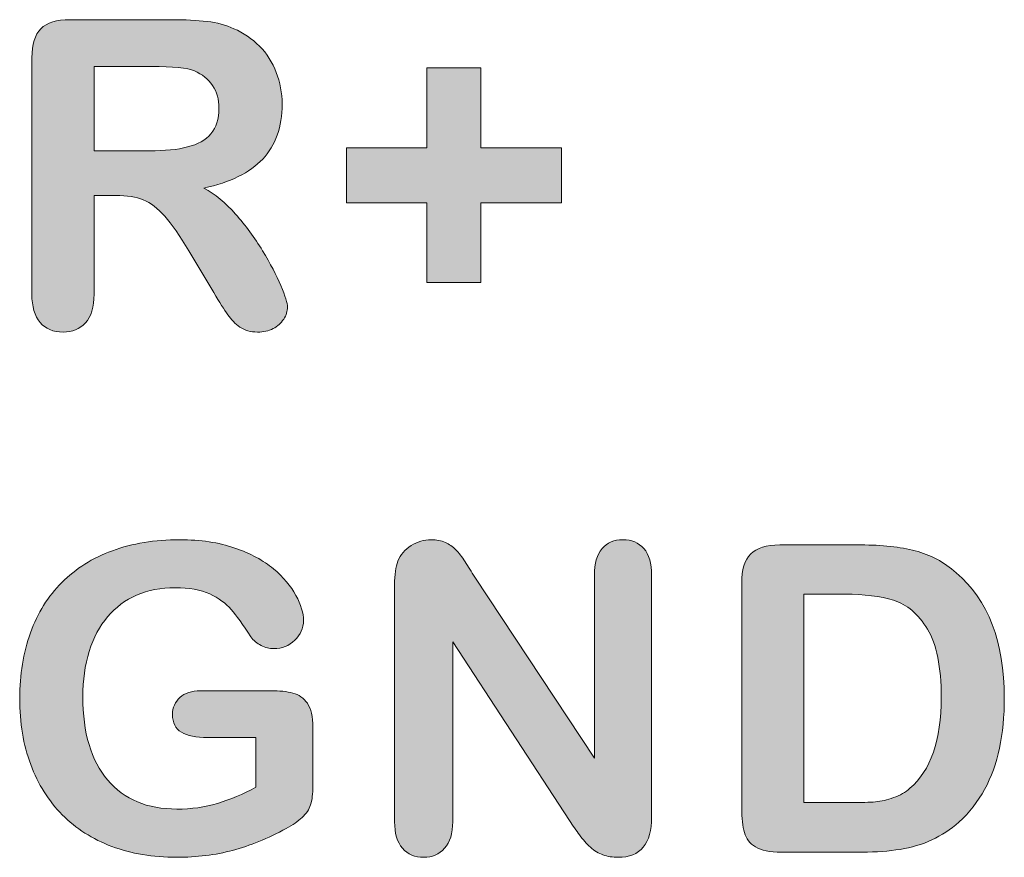
# Model space of a CAD drawing. Units: millimetres. Extents: x 0 to 483, y 0 to 304.
# Drawn here: x 338 to 345, y 102 to 108 of the extents above; entities that cross this region are included whole.
import ezdxf

# ---------------------------------------------------------------- set-up
doc = ezdxf.new("R2010")
doc.units = ezdxf.units.MM
doc.layers.add('Visible (ISO)', color=7, linetype='Continuous', lineweight=15)

msp = doc.modelspace()

# ---------------------------------------------------------------- hatches: boundary and pattern name
at = {"layer": 'Visible (ISO)', "true_color": 0xbababa}
h = msp.add_hatch(color=9, dxfattribs=at)
h.dxf.hatch_style = 1
edge = h.paths.add_edge_path()
edge.add_spline(control_points=[(338.9573, 106.9683), (338.9039, 106.99), (338.836, 107.0011), (338.7545, 107.0011)], knot_values=[30, 30, 30, 30, 31, 31, 31, 31], degree=3, periodic=0)
edge.add_spline(control_points=[(338.7545, 107.0011), (338.7545, 107.0011), (338.5929, 107.0011), (338.5929, 107.0011)], knot_values=[0, 0, 0, 0, 1, 1, 1, 1], degree=3, periodic=0)
edge.add_spline(control_points=[(338.5929, 107.0011), (338.5929, 107.0011), (338.5929, 106.2708), (338.5929, 106.2708)], knot_values=[1, 1, 1, 1, 2, 2, 2, 2], degree=3, periodic=0)
edge.add_spline(control_points=[(338.5929, 106.2708), (338.5929, 106.1751), (338.5718, 106.1041), (338.5294, 106.0586)], knot_values=[2, 2, 2, 2, 3, 3, 3, 3], degree=3, periodic=0)
edge.add_spline(control_points=[(338.5294, 106.0586), (338.487, 106.0131), (338.4315, 105.9904), (338.3632, 105.9904), (338.2901, 105.9904), (338.2329, 106.0142), (338.1926, 106.0618)], knot_values=[3, 3, 3, 3, 4, 4, 4, 5, 5, 5, 5], degree=3, periodic=0)
edge.add_spline(control_points=[(338.1926, 106.0618), (338.1524, 106.1094), (338.1323, 106.1788), (338.1323, 106.2708)], knot_values=[5, 5, 5, 5, 6, 6, 6, 6], degree=3, periodic=0)
edge.add_spline(control_points=[(338.1323, 106.2708), (338.1323, 106.2708), (338.1323, 108.0197), (338.1323, 108.0197)], knot_values=[6, 6, 6, 6, 7, 7, 7, 7], degree=3, periodic=0)
edge.add_spline(control_points=[(338.1323, 108.0197), (338.1323, 108.1187), (338.1545, 108.1906), (338.199, 108.2351)], knot_values=[7, 7, 7, 7, 8, 8, 8, 8], degree=3, periodic=0)
edge.add_spline(control_points=[(338.199, 108.2351), (338.2435, 108.2795), (338.3155, 108.3018), (338.4146, 108.3018)], knot_values=[8, 8, 8, 8, 9, 9, 9, 9], degree=3, periodic=0)
edge.add_spline(control_points=[(338.4146, 108.3018), (338.4146, 108.3018), (339.1639, 108.3018), (339.1639, 108.3018)], knot_values=[9, 9, 9, 9, 10, 10, 10, 10], degree=3, periodic=0)
edge.add_spline(control_points=[(339.1639, 108.3018), (339.2671, 108.3018), (339.3555, 108.2975), (339.4292, 108.2885)], knot_values=[10, 10, 10, 10, 11, 11, 11, 11], degree=3, periodic=0)
edge.add_spline(control_points=[(339.4292, 108.2885), (339.5028, 108.2801), (339.569, 108.2621), (339.6278, 108.2351)], knot_values=[11, 11, 11, 11, 12, 12, 12, 12], degree=3, periodic=0)
edge.add_spline(control_points=[(339.6278, 108.2351), (339.6993, 108.2049), (339.7623, 108.1621), (339.8173, 108.1065)], knot_values=[12, 12, 12, 12, 13, 13, 13, 13], degree=3, periodic=0)
edge.add_spline(control_points=[(339.8173, 108.1065), (339.8719, 108.0504), (339.9137, 107.9859), (339.9418, 107.9118)], knot_values=[13, 13, 13, 13, 14, 14, 14, 14], degree=3, periodic=0)
edge.add_spline(control_points=[(339.9418, 107.9118), (339.9704, 107.8382), (339.9847, 107.7599), (339.9847, 107.6768), (339.9847, 107.5075), (339.937, 107.372), (339.8412, 107.271)], knot_values=[14, 14, 14, 14, 15, 15, 15, 16, 16, 16, 16], degree=3, periodic=0)
edge.add_spline(control_points=[(339.8412, 107.271), (339.7453, 107.1694), (339.6003, 107.0979), (339.4059, 107.0556)], knot_values=[16, 16, 16, 16, 17, 17, 17, 17], degree=3, periodic=0)
edge.add_spline(control_points=[(339.4059, 107.0556), (339.4874, 107.0122), (339.5659, 106.9476), (339.6405, 106.863)], knot_values=[17, 17, 17, 17, 18, 18, 18, 18], degree=3, periodic=0)
edge.add_spline(control_points=[(339.6405, 106.863), (339.7147, 106.7783), (339.7813, 106.6883), (339.8396, 106.5926)], knot_values=[18, 18, 18, 18, 19, 19, 19, 19], degree=3, periodic=0)
edge.add_spline(control_points=[(339.8396, 106.5926), (339.8978, 106.4968), (339.9434, 106.4105), (339.9763, 106.3338)], knot_values=[19, 19, 19, 19, 20, 20, 20, 20], degree=3, periodic=0)
edge.add_spline(control_points=[(339.9763, 106.3338), (340.0085, 106.2565), (340.0249, 106.2036), (340.0249, 106.1751), (340.0249, 106.1449), (340.0153, 106.1153), (339.9964, 106.0856)], knot_values=[20, 20, 20, 20, 21, 21, 21, 22, 22, 22, 22], degree=3, periodic=0)
edge.add_spline(control_points=[(339.9964, 106.0856), (339.9772, 106.0565), (339.9513, 106.0332), (339.918, 106.0158)], knot_values=[22, 22, 22, 22, 23, 23, 23, 23], degree=3, periodic=0)
edge.add_spline(control_points=[(339.918, 106.0158), (339.8846, 105.9988), (339.8465, 105.9904), (339.803, 105.9904), (339.7516, 105.9904), (339.7078, 106.0025), (339.6728, 106.0269)], knot_values=[23, 23, 23, 23, 24, 24, 24, 25, 25, 25, 25], degree=3, periodic=0)
edge.add_spline(control_points=[(339.6728, 106.0269), (339.6378, 106.0512), (339.6077, 106.0819), (339.5823, 106.119)], knot_values=[25, 25, 25, 25, 26, 26, 26, 26], degree=3, periodic=0)
edge.add_spline(control_points=[(339.5823, 106.119), (339.5568, 106.156), (339.5224, 106.211), (339.479, 106.2835)], knot_values=[26, 26, 26, 26, 27, 27, 27, 27], degree=3, periodic=0)
edge.add_spline(control_points=[(339.479, 106.2835), (339.479, 106.2835), (339.2942, 106.5904), (339.2942, 106.5904)], knot_values=[27, 27, 27, 27, 28, 28, 28, 28], degree=3, periodic=0)
edge.add_spline(control_points=[(339.2942, 106.5904), (339.2279, 106.7032), (339.1687, 106.7889), (339.1166, 106.8476)], knot_values=[28, 28, 28, 28, 29, 29, 29, 29], degree=3, periodic=0)
edge.add_spline(control_points=[(339.1166, 106.8476), (339.0643, 106.9064), (339.0113, 106.9466), (338.9573, 106.9683)], knot_values=[29, 29, 29, 29, 30, 30, 30, 30], degree=3, periodic=0)
edge = h.paths.add_edge_path(flags=16)
edge.add_spline(control_points=[(339.336, 107.9224), (339.2825, 107.9451), (339.1766, 107.9562), (339.0182, 107.9562)], knot_values=[8, 8, 8, 8, 9, 9, 9, 9], degree=3, periodic=0)
edge.add_spline(control_points=[(339.0182, 107.9562), (339.0182, 107.9562), (338.5929, 107.9562), (338.5929, 107.9562)], knot_values=[0, 0, 0, 0, 1, 1, 1, 1], degree=3, periodic=0)
edge.add_spline(control_points=[(338.5929, 107.9562), (338.5929, 107.9562), (338.5929, 107.3313), (338.5929, 107.3313)], knot_values=[1, 1, 1, 1, 2, 2, 2, 2], degree=3, periodic=0)
edge.add_spline(control_points=[(338.5929, 107.3313), (338.5929, 107.3313), (339.0055, 107.3313), (339.0055, 107.3313)], knot_values=[2, 2, 2, 2, 3, 3, 3, 3], degree=3, periodic=0)
edge.add_spline(control_points=[(339.0055, 107.3313), (339.1162, 107.3313), (339.2094, 107.3408), (339.2851, 107.3599)], knot_values=[3, 3, 3, 3, 4, 4, 4, 4], degree=3, periodic=0)
edge.add_spline(control_points=[(339.2851, 107.3599), (339.3603, 107.3789), (339.418, 107.4117), (339.4577, 107.4578)], knot_values=[4, 4, 4, 4, 5, 5, 5, 5], degree=3, periodic=0)
edge.add_spline(control_points=[(339.4577, 107.4578), (339.4975, 107.5038), (339.5176, 107.5668), (339.5176, 107.6477), (339.5176, 107.7107), (339.5017, 107.7663), (339.4695, 107.8144)], knot_values=[5, 5, 5, 5, 6, 6, 6, 7, 7, 7, 7], degree=3, periodic=0)
edge.add_spline(control_points=[(339.4695, 107.8144), (339.4377, 107.8626), (339.3932, 107.8985), (339.336, 107.9224)], knot_values=[7, 7, 7, 7, 8, 8, 8, 8], degree=3, periodic=0)
h = msp.add_hatch(color=9, dxfattribs=at)
h.dxf.hatch_style = 1
h.paths.add_polyline_path([(341.456, 106.9471), (341.456, 106.356), (341.0556, 106.356), (341.0556, 106.9471), (340.4614, 106.9471), (340.4614, 107.353), (341.0556, 107.353), (341.0556, 107.9467), (341.456, 107.9467), (341.456, 107.353), (342.0533, 107.353), (342.0533, 106.9471)])
h = msp.add_hatch(color=9, dxfattribs=at)
h.dxf.hatch_style = 1
edge = h.paths.add_edge_path()
edge.add_spline(control_points=[(340.1716, 103.2431), (340.1991, 103.2039), (340.2129, 103.1452), (340.2129, 103.0663)], knot_values=[42, 42, 42, 42, 43, 43, 43, 43], degree=3, periodic=0)
edge.add_spline(control_points=[(340.2129, 103.0663), (340.2129, 103.0663), (340.2129, 102.6308), (340.2129, 102.6308)], knot_values=[0, 0, 0, 0, 1, 1, 1, 1], degree=3, periodic=0)
edge.add_spline(control_points=[(340.2129, 102.6308), (340.2129, 102.5731), (340.207, 102.5266), (340.196, 102.4922)], knot_values=[1, 1, 1, 1, 2, 2, 2, 2], degree=3, periodic=0)
edge.add_spline(control_points=[(340.196, 102.4922), (340.1843, 102.4578), (340.1637, 102.426), (340.133, 102.3985)], knot_values=[2, 2, 2, 2, 3, 3, 3, 3], degree=3, periodic=0)
edge.add_spline(control_points=[(340.133, 102.3985), (340.1023, 102.3705), (340.0636, 102.3435), (340.0159, 102.3176)], knot_values=[3, 3, 3, 3, 4, 4, 4, 4], degree=3, periodic=0)
edge.add_spline(control_points=[(340.0159, 102.3176), (339.8783, 102.2435), (339.7459, 102.189), (339.6188, 102.1551)], knot_values=[4, 4, 4, 4, 5, 5, 5, 5], degree=3, periodic=0)
edge.add_spline(control_points=[(339.6188, 102.1551), (339.4917, 102.1207), (339.3529, 102.1038), (339.2031, 102.1038), (339.0277, 102.1038), (338.8689, 102.1308), (338.7248, 102.1842)], knot_values=[5, 5, 5, 5, 6, 6, 6, 7, 7, 7, 7], degree=3, periodic=0)
edge.add_spline(control_points=[(338.7248, 102.1842), (338.5813, 102.2382), (338.4585, 102.316), (338.3574, 102.4186)], knot_values=[7, 7, 7, 7, 8, 8, 8, 8], degree=3, periodic=0)
edge.add_spline(control_points=[(338.3574, 102.4186), (338.2557, 102.5208), (338.1778, 102.6446), (338.1238, 102.7906)], knot_values=[8, 8, 8, 8, 9, 9, 9, 9], degree=3, periodic=0)
edge.add_spline(control_points=[(338.1238, 102.7906), (338.0692, 102.9362), (338.0422, 103.0991), (338.0422, 103.2791), (338.0422, 103.4553), (338.0687, 103.6172), (338.1212, 103.7638)], knot_values=[9, 9, 9, 9, 10, 10, 10, 11, 11, 11, 11], degree=3, periodic=0)
edge.add_spline(control_points=[(338.1212, 103.7638), (338.1741, 103.9109), (338.252, 104.0352), (338.354, 104.1374)], knot_values=[11, 11, 11, 11, 12, 12, 12, 12], degree=3, periodic=0)
edge.add_spline(control_points=[(338.354, 104.1374), (338.4564, 104.24), (338.5813, 104.3183), (338.728, 104.3723)], knot_values=[12, 12, 12, 12, 13, 13, 13, 13], degree=3, periodic=0)
edge.add_spline(control_points=[(338.728, 104.3723), (338.8747, 104.4268), (339.0416, 104.4538), (339.2274, 104.4538), (339.3809, 104.4538), (339.516, 104.4332), (339.6341, 104.3924)], knot_values=[13, 13, 13, 13, 14, 14, 14, 15, 15, 15, 15], degree=3, periodic=0)
edge.add_spline(control_points=[(339.6341, 104.3924), (339.7522, 104.3517), (339.8476, 104.3003), (339.9211, 104.2384)], knot_values=[15, 15, 15, 15, 16, 16, 16, 16], degree=3, periodic=0)
edge.add_spline(control_points=[(339.9211, 104.2384), (339.9948, 104.1765), (340.0498, 104.1109), (340.0874, 104.0416)], knot_values=[16, 16, 16, 16, 17, 17, 17, 17], degree=3, periodic=0)
edge.add_spline(control_points=[(340.0874, 104.0416), (340.1245, 103.9723), (340.1431, 103.9109), (340.1431, 103.8569), (340.1431, 103.7992), (340.1219, 103.75), (340.0788, 103.7093)], knot_values=[17, 17, 17, 17, 18, 18, 18, 19, 19, 19, 19], degree=3, periodic=0)
edge.add_spline(control_points=[(340.0788, 103.7093), (340.0355, 103.668), (339.9842, 103.6479), (339.9243, 103.6479), (339.891, 103.6479), (339.8592, 103.6558), (339.829, 103.6712)], knot_values=[19, 19, 19, 19, 20, 20, 20, 21, 21, 21, 21], degree=3, periodic=0)
edge.add_spline(control_points=[(339.829, 103.6712), (339.7983, 103.6865), (339.7729, 103.7082), (339.7522, 103.7363)], knot_values=[21, 21, 21, 21, 22, 22, 22, 22], degree=3, periodic=0)
edge.add_spline(control_points=[(339.7522, 103.7363), (339.695, 103.8252), (339.6474, 103.8918), (339.6077, 103.9373)], knot_values=[22, 22, 22, 22, 23, 23, 23, 23], degree=3, periodic=0)
edge.add_spline(control_points=[(339.6077, 103.9373), (339.5685, 103.9828), (339.5155, 104.0215), (339.4488, 104.0522)], knot_values=[23, 23, 23, 23, 24, 24, 24, 24], degree=3, periodic=0)
edge.add_spline(control_points=[(339.4488, 104.0522), (339.382, 104.0834), (339.2968, 104.0987), (339.1936, 104.0987), (339.0871, 104.0987), (338.9917, 104.0802), (338.9081, 104.0437)], knot_values=[24, 24, 24, 24, 25, 25, 25, 26, 26, 26, 26], degree=3, periodic=0)
edge.add_spline(control_points=[(338.9081, 104.0437), (338.8244, 104.0072), (338.7524, 103.9537), (338.6931, 103.8839)], knot_values=[26, 26, 26, 26, 27, 27, 27, 27], degree=3, periodic=0)
edge.add_spline(control_points=[(338.6931, 103.8839), (338.6338, 103.8146), (338.5882, 103.7288), (338.5565, 103.6278)], knot_values=[27, 27, 27, 27, 28, 28, 28, 28], degree=3, periodic=0)
edge.add_spline(control_points=[(338.5565, 103.6278), (338.5252, 103.5262), (338.5094, 103.414), (338.5094, 103.2912), (338.5094, 103.0245), (338.5708, 102.8197), (338.6931, 102.6758)], knot_values=[28, 28, 28, 28, 29, 29, 29, 30, 30, 30, 30], degree=3, periodic=0)
edge.add_spline(control_points=[(338.6931, 102.6758), (338.816, 102.5324), (338.9865, 102.4604), (339.2057, 102.4604), (339.3127, 102.4604), (339.4127, 102.4742), (339.506, 102.5022)], knot_values=[30, 30, 30, 30, 31, 31, 31, 32, 32, 32, 32], degree=3, periodic=0)
edge.add_spline(control_points=[(339.506, 102.5022), (339.5997, 102.5303), (339.6944, 102.57), (339.7909, 102.6218)], knot_values=[32, 32, 32, 32, 33, 33, 33, 33], degree=3, periodic=0)
edge.add_spline(control_points=[(339.7909, 102.6218), (339.7909, 102.6218), (339.7909, 102.9907), (339.7909, 102.9907)], knot_values=[33, 33, 33, 33, 34, 34, 34, 34], degree=3, periodic=0)
edge.add_spline(control_points=[(339.7909, 102.9907), (339.7909, 102.9907), (339.434, 102.9907), (339.434, 102.9907)], knot_values=[34, 34, 34, 34, 35, 35, 35, 35], degree=3, periodic=0)
edge.add_spline(control_points=[(339.434, 102.9907), (339.3482, 102.9907), (339.283, 103.0034), (339.2391, 103.0293)], knot_values=[35, 35, 35, 35, 36, 36, 36, 36], degree=3, periodic=0)
edge.add_spline(control_points=[(339.2391, 103.0293), (339.1951, 103.0552), (339.1734, 103.0991), (339.1734, 103.161), (339.1734, 103.2118), (339.192, 103.2537), (339.2285, 103.2865)], knot_values=[36, 36, 36, 36, 37, 37, 37, 38, 38, 38, 38], degree=3, periodic=0)
edge.add_spline(control_points=[(339.2285, 103.2865), (339.265, 103.3198), (339.3154, 103.3362), (339.3783, 103.3362)], knot_values=[38, 38, 38, 38, 39, 39, 39, 39], degree=3, periodic=0)
edge.add_spline(control_points=[(339.3783, 103.3362), (339.3783, 103.3362), (339.901, 103.3362), (339.901, 103.3362)], knot_values=[39, 39, 39, 39, 40, 40, 40, 40], degree=3, periodic=0)
edge.add_spline(control_points=[(339.901, 103.3362), (339.9651, 103.3362), (340.0197, 103.3304), (340.0641, 103.3193)], knot_values=[40, 40, 40, 40, 41, 41, 41, 41], degree=3, periodic=0)
edge.add_spline(control_points=[(340.0641, 103.3193), (340.1087, 103.3076), (340.1446, 103.2822), (340.1716, 103.2431)], knot_values=[41, 41, 41, 41, 42, 42, 42, 42], degree=3, periodic=0)
h = msp.add_hatch(color=9, dxfattribs=at)
h.dxf.hatch_style = 1
edge = h.paths.add_edge_path()
edge.add_spline(control_points=[(341.3389, 104.2908), (341.3621, 104.2548), (341.3865, 104.2173), (341.4114, 104.1776)], knot_values=[25, 25, 25, 25, 26, 26, 26, 26], degree=3, periodic=0)
edge.add_spline(control_points=[(341.4114, 104.1776), (341.4114, 104.1776), (342.2968, 102.8383), (342.2968, 102.8383)], knot_values=[0, 0, 0, 0, 1, 1, 1, 1], degree=3, periodic=0)
edge.add_spline(control_points=[(342.2968, 102.8383), (342.2968, 102.8383), (342.2968, 104.1903), (342.2968, 104.1903)], knot_values=[1, 1, 1, 1, 2, 2, 2, 2], degree=3, periodic=0)
edge.add_spline(control_points=[(342.2968, 104.1903), (342.2968, 104.2781), (342.3158, 104.3437), (342.3533, 104.3877)], knot_values=[2, 2, 2, 2, 3, 3, 3, 3], degree=3, periodic=0)
edge.add_spline(control_points=[(342.3533, 104.3877), (342.3911, 104.4316), (342.4419, 104.4538), (342.5065, 104.4538), (342.5727, 104.4538), (342.6246, 104.4321), (342.6633, 104.3882)], knot_values=[3, 3, 3, 3, 4, 4, 4, 5, 5, 5, 5], degree=3, periodic=0)
edge.add_spline(control_points=[(342.6633, 104.3882), (342.7014, 104.3443), (342.7204, 104.2781), (342.7204, 104.1903)], knot_values=[5, 5, 5, 5, 6, 6, 6, 6], degree=3, periodic=0)
edge.add_spline(control_points=[(342.7204, 104.1903), (342.7204, 104.1903), (342.7204, 102.4028), (342.7204, 102.4028)], knot_values=[6, 6, 6, 6, 7, 7, 7, 7], degree=3, periodic=0)
edge.add_spline(control_points=[(342.7204, 102.4028), (342.7204, 102.2033), (342.6378, 102.1038), (342.4721, 102.1038), (342.4307, 102.1038), (342.3938, 102.1096), (342.3603, 102.1218)], knot_values=[7, 7, 7, 7, 8, 8, 8, 9, 9, 9, 9], degree=3, periodic=0)
edge.add_spline(control_points=[(342.3603, 102.1218), (342.3275, 102.1334), (342.2963, 102.1525), (342.2672, 102.1784)], knot_values=[9, 9, 9, 9, 10, 10, 10, 10], degree=3, periodic=0)
edge.add_spline(control_points=[(342.2672, 102.1784), (342.2384, 102.2038), (342.2115, 102.2345), (342.1867, 102.2689)], knot_values=[10, 10, 10, 10, 11, 11, 11, 11], degree=3, periodic=0)
edge.add_spline(control_points=[(342.1867, 102.2689), (342.1618, 102.3033), (342.1368, 102.3387), (342.112, 102.3752)], knot_values=[11, 11, 11, 11, 12, 12, 12, 12], degree=3, periodic=0)
edge.add_spline(control_points=[(342.112, 102.3752), (342.112, 102.3752), (341.2483, 103.6987), (341.2483, 103.6987)], knot_values=[12, 12, 12, 12, 13, 13, 13, 13], degree=3, periodic=0)
edge.add_spline(control_points=[(341.2483, 103.6987), (341.2483, 103.6987), (341.2483, 102.3673), (341.2483, 102.3673)], knot_values=[13, 13, 13, 13, 14, 14, 14, 14], degree=3, periodic=0)
edge.add_spline(control_points=[(341.2483, 102.3673), (341.2483, 102.2805), (341.2282, 102.2149), (341.1879, 102.1704)], knot_values=[14, 14, 14, 14, 15, 15, 15, 15], degree=3, periodic=0)
edge.add_spline(control_points=[(341.1879, 102.1704), (341.1476, 102.126), (341.0958, 102.1038), (341.0327, 102.1038), (340.9676, 102.1038), (340.9152, 102.126), (340.876, 102.171)], knot_values=[15, 15, 15, 15, 16, 16, 16, 17, 17, 17, 17], degree=3, periodic=0)
edge.add_spline(control_points=[(340.876, 102.171), (340.8368, 102.216), (340.8172, 102.2816), (340.8172, 102.3673)], knot_values=[17, 17, 17, 17, 18, 18, 18, 18], degree=3, periodic=0)
edge.add_spline(control_points=[(340.8172, 102.3673), (340.8172, 102.3673), (340.8172, 104.1204), (340.8172, 104.1204)], knot_values=[18, 18, 18, 18, 19, 19, 19, 19], degree=3, periodic=0)
edge.add_spline(control_points=[(340.8172, 104.1204), (340.8172, 104.195), (340.8257, 104.2532), (340.842, 104.2956)], knot_values=[19, 19, 19, 19, 20, 20, 20, 20], degree=3, periodic=0)
edge.add_spline(control_points=[(340.842, 104.2956), (340.8617, 104.3421), (340.894, 104.3802), (340.9396, 104.4099)], knot_values=[20, 20, 20, 20, 21, 21, 21, 21], degree=3, periodic=0)
edge.add_spline(control_points=[(340.9396, 104.4099), (340.9851, 104.439), (341.0343, 104.4538), (341.0873, 104.4538), (341.1286, 104.4538), (341.1635, 104.4469), (341.1932, 104.4337), (341.2229, 104.4205), (341.2488, 104.4019), (341.271, 104.3792)], knot_values=[21, 21, 21, 21, 22, 22, 22, 23, 23, 23, 24, 24, 24, 24], degree=3, periodic=0)
edge.add_spline(control_points=[(341.271, 104.3792), (341.2933, 104.3564), (341.3156, 104.3273), (341.3389, 104.2908)], knot_values=[24, 24, 24, 24, 25, 25, 25, 25], degree=3, periodic=0)
h = msp.add_hatch(color=9, dxfattribs=at)
h.dxf.hatch_style = 1
edge = h.paths.add_edge_path()
edge.add_spline(control_points=[(343.454, 104.3485), (343.4985, 104.3929), (343.5704, 104.4152), (343.6695, 104.4152)], knot_values=[16, 16, 16, 16, 17, 17, 17, 17], degree=3, periodic=0)
edge.add_spline(control_points=[(343.6695, 104.4152), (343.6695, 104.4152), (344.2701, 104.4152), (344.2701, 104.4152)], knot_values=[0, 0, 0, 0, 1, 1, 1, 1], degree=3, periodic=0)
edge.add_spline(control_points=[(344.2701, 104.4152), (344.4263, 104.4152), (344.5603, 104.4009), (344.672, 104.3718)], knot_values=[1, 1, 1, 1, 2, 2, 2, 2], degree=3, periodic=0)
edge.add_spline(control_points=[(344.672, 104.3718), (344.7837, 104.3427), (344.8848, 104.2887), (344.976, 104.2093)], knot_values=[2, 2, 2, 2, 3, 3, 3, 3], degree=3, periodic=0)
edge.add_spline(control_points=[(344.976, 104.2093), (345.2126, 104.0067), (345.3313, 103.6987), (345.3313, 103.2849), (345.3313, 103.1483), (345.3196, 103.024), (345.2958, 102.9113)], knot_values=[3, 3, 3, 3, 4, 4, 4, 5, 5, 5, 5], degree=3, periodic=0)
edge.add_spline(control_points=[(345.2958, 102.9113), (345.272, 102.7986), (345.2349, 102.697), (345.1856, 102.6065)], knot_values=[5, 5, 5, 5, 6, 6, 6, 6], degree=3, periodic=0)
edge.add_spline(control_points=[(345.1856, 102.6065), (345.1358, 102.516), (345.0723, 102.435), (344.9945, 102.3641)], knot_values=[6, 6, 6, 6, 7, 7, 7, 7], degree=3, periodic=0)
edge.add_spline(control_points=[(344.9945, 102.3641), (344.9336, 102.3091), (344.8667, 102.2652), (344.7944, 102.2324)], knot_values=[7, 7, 7, 7, 8, 8, 8, 8], degree=3, periodic=0)
edge.add_spline(control_points=[(344.7944, 102.2324), (344.7223, 102.199), (344.6444, 102.1757), (344.5608, 102.1625)], knot_values=[8, 8, 8, 8, 9, 9, 9, 9], degree=3, periodic=0)
edge.add_spline(control_points=[(344.5608, 102.1625), (344.4776, 102.1493), (344.3839, 102.1424), (344.2796, 102.1424)], knot_values=[9, 9, 9, 9, 10, 10, 10, 10], degree=3, periodic=0)
edge.add_spline(control_points=[(344.2796, 102.1424), (344.2796, 102.1424), (343.679, 102.1424), (343.679, 102.1424)], knot_values=[10, 10, 10, 10, 11, 11, 11, 11], degree=3, periodic=0)
edge.add_spline(control_points=[(343.679, 102.1424), (343.5954, 102.1424), (343.5318, 102.1551), (343.4895, 102.1805)], knot_values=[11, 11, 11, 11, 12, 12, 12, 12], degree=3, periodic=0)
edge.add_spline(control_points=[(343.4895, 102.1805), (343.4472, 102.2059), (343.4195, 102.2414), (343.4068, 102.2874)], knot_values=[12, 12, 12, 12, 13, 13, 13, 13], degree=3, periodic=0)
edge.add_spline(control_points=[(343.4068, 102.2874), (343.3935, 102.3334), (343.3873, 102.3932), (343.3873, 102.4663)], knot_values=[13, 13, 13, 13, 14, 14, 14, 14], degree=3, periodic=0)
edge.add_spline(control_points=[(343.3873, 102.4663), (343.3873, 102.4663), (343.3873, 104.1331), (343.3873, 104.1331)], knot_values=[14, 14, 14, 14, 15, 15, 15, 15], degree=3, periodic=0)
edge.add_spline(control_points=[(343.3873, 104.1331), (343.3873, 104.2321), (343.4095, 104.304), (343.454, 104.3485)], knot_values=[15, 15, 15, 15, 16, 16, 16, 16], degree=3, periodic=0)
edge = h.paths.add_edge_path(flags=16)
edge.add_spline(control_points=[(344.152, 104.0511), (344.152, 104.0511), (343.848, 104.0511), (343.848, 104.0511)], knot_values=[9, 9, 9, 9, 10, 10, 10, 10], degree=3, periodic=0)
edge.add_spline(control_points=[(343.848, 104.0511), (343.848, 104.0511), (343.848, 102.5081), (343.848, 102.5081)], knot_values=[0, 0, 0, 0, 1, 1, 1, 1], degree=3, periodic=0)
edge.add_spline(control_points=[(343.848, 102.5081), (343.848, 102.5081), (344.197, 102.5081), (344.197, 102.5081)], knot_values=[1, 1, 1, 1, 2, 2, 2, 2], degree=3, periodic=0)
edge.add_spline(control_points=[(344.197, 102.5081), (344.2738, 102.5081), (344.3336, 102.5102), (344.377, 102.5144)], knot_values=[2, 2, 2, 2, 3, 3, 3, 3], degree=3, periodic=0)
edge.add_spline(control_points=[(344.377, 102.5144), (344.4205, 102.5186), (344.4654, 102.5287), (344.512, 102.5451)], knot_values=[3, 3, 3, 3, 4, 4, 4, 4], degree=3, periodic=0)
edge.add_spline(control_points=[(344.512, 102.5451), (344.5587, 102.562), (344.5989, 102.5853), (344.6328, 102.6149)], knot_values=[4, 4, 4, 4, 5, 5, 5, 5], degree=3, periodic=0)
edge.add_spline(control_points=[(344.6328, 102.6149), (344.7869, 102.7451), (344.8642, 102.9695), (344.8642, 103.288), (344.8642, 103.5124), (344.8303, 103.6807), (344.7625, 103.7923)], knot_values=[5, 5, 5, 5, 6, 6, 6, 7, 7, 7, 7], degree=3, periodic=0)
edge.add_spline(control_points=[(344.7625, 103.7923), (344.6948, 103.904), (344.6111, 103.9749), (344.512, 104.0056)], knot_values=[7, 7, 7, 7, 8, 8, 8, 8], degree=3, periodic=0)
edge.add_spline(control_points=[(344.512, 104.0056), (344.4125, 104.0358), (344.2928, 104.0511), (344.152, 104.0511)], knot_values=[8, 8, 8, 8, 9, 9, 9, 9], degree=3, periodic=0)

# ---------------------------------------------------------------- linework, layer by layer
at = {"layer": 'Visible (ISO)'}
for p, q in [((341.0556, 107.353), (341.0556, 107.9467)), ((341.0556, 107.9467), (341.456, 107.9467)), ((341.456, 107.9467), (341.456, 107.353)), ((340.4614, 106.9471), (340.4614, 107.353)), ((340.4614, 107.353), (341.0556, 107.353)), ((341.456, 107.353), (342.0533, 107.353)), ((342.0533, 107.353), (342.0533, 106.9471)), ((341.0556, 106.9471), (340.4614, 106.9471)), ((341.0556, 106.356), (341.0556, 106.9471)), ((342.0533, 106.9471), (341.456, 106.9471)), ((341.456, 106.9471), (341.456, 106.356)), ((341.456, 106.356), (341.0556, 106.356))]:
    msp.add_line(p, q, dxfattribs=at)
for points in [[(338.199, 108.2351), (338.2435, 108.2795), (338.3155, 108.3018), (338.4146, 108.3018)], [(338.4146, 108.3018), (338.4146, 108.3018), (339.1639, 108.3018), (339.1639, 108.3018)], [(339.1639, 108.3018), (339.2671, 108.3018), (339.3555, 108.2975), (339.4292, 108.2885)], [(339.4292, 108.2885), (339.5028, 108.2801), (339.569, 108.2621), (339.6278, 108.2351)], [(338.1323, 108.0197), (338.1323, 108.1187), (338.1545, 108.1906), (338.199, 108.2351)], [(339.6278, 108.2351), (339.6993, 108.2049), (339.7623, 108.1621), (339.8173, 108.1065)], [(339.8173, 108.1065), (339.8719, 108.0504), (339.9137, 107.9859), (339.9418, 107.9118)], [(338.1323, 106.2708), (338.1323, 106.2708), (338.1323, 108.0197), (338.1323, 108.0197)], [(339.0182, 107.9562), (339.0182, 107.9562), (338.5929, 107.9562), (338.5929, 107.9562)], [(338.5929, 107.9562), (338.5929, 107.9562), (338.5929, 107.3313), (338.5929, 107.3313)], [(339.336, 107.9224), (339.2825, 107.9451), (339.1766, 107.9562), (339.0182, 107.9562)], [(339.4695, 107.8144), (339.4377, 107.8626), (339.3932, 107.8985), (339.336, 107.9224)], [(339.2851, 107.3599), (339.3603, 107.3789), (339.418, 107.4117), (339.4577, 107.4578)], [(338.5929, 107.3313), (338.5929, 107.3313), (339.0055, 107.3313), (339.0055, 107.3313)], [(339.0055, 107.3313), (339.1162, 107.3313), (339.2094, 107.3408), (339.2851, 107.3599)], [(339.8412, 107.271), (339.7453, 107.1694), (339.6003, 107.0979), (339.4059, 107.0556)], [(339.4059, 107.0556), (339.4874, 107.0122), (339.5659, 106.9476), (339.6405, 106.863)], [(338.7545, 107.0011), (338.7545, 107.0011), (338.5929, 107.0011), (338.5929, 107.0011)], [(338.5929, 107.0011), (338.5929, 107.0011), (338.5929, 106.2708), (338.5929, 106.2708)], [(338.9573, 106.9683), (338.9039, 106.99), (338.836, 107.0011), (338.7545, 107.0011)], [(339.1166, 106.8476), (339.0643, 106.9064), (339.0113, 106.9466), (338.9573, 106.9683)], [(339.6405, 106.863), (339.7147, 106.7783), (339.7813, 106.6883), (339.8396, 106.5926)], [(339.2942, 106.5904), (339.2279, 106.7032), (339.1687, 106.7889), (339.1166, 106.8476)], [(339.479, 106.2835), (339.479, 106.2835), (339.2942, 106.5904), (339.2942, 106.5904)], [(339.8396, 106.5926), (339.8978, 106.4968), (339.9434, 106.4105), (339.9763, 106.3338)], [(339.5823, 106.119), (339.5568, 106.156), (339.5224, 106.211), (339.479, 106.2835)], [(338.1926, 106.0618), (338.1524, 106.1094), (338.1323, 106.1788), (338.1323, 106.2708)], [(338.5929, 106.2708), (338.5929, 106.1751), (338.5718, 106.1041), (338.5294, 106.0586)], [(339.6728, 106.0269), (339.6378, 106.0512), (339.6077, 106.0819), (339.5823, 106.119)], [(339.9964, 106.0856), (339.9772, 106.0565), (339.9513, 106.0332), (339.918, 106.0158)], [(339.6341, 104.3924), (339.7522, 104.3517), (339.8476, 104.3003), (339.9211, 104.2384)], [(340.842, 104.2956), (340.8617, 104.3421), (340.894, 104.3802), (340.9396, 104.4099)], [(342.2968, 104.1903), (342.2968, 104.2781), (342.3158, 104.3437), (342.3533, 104.3877)], [(342.6633, 104.3882), (342.7014, 104.3443), (342.7204, 104.2781), (342.7204, 104.1903)], [(343.454, 104.3485), (343.4985, 104.3929), (343.5704, 104.4152), (343.6695, 104.4152)], [(343.6695, 104.4152), (343.6695, 104.4152), (344.2701, 104.4152), (344.2701, 104.4152)], [(344.2701, 104.4152), (344.4263, 104.4152), (344.5603, 104.4009), (344.672, 104.3718)], [(338.354, 104.1374), (338.4564, 104.24), (338.5813, 104.3183), (338.728, 104.3723)], [(341.271, 104.3792), (341.2933, 104.3564), (341.3156, 104.3273), (341.3389, 104.2908)], [(343.3873, 104.1331), (343.3873, 104.2321), (343.4095, 104.304), (343.454, 104.3485)], [(344.672, 104.3718), (344.7837, 104.3427), (344.8848, 104.2887), (344.976, 104.2093)], [(339.9211, 104.2384), (339.9948, 104.1765), (340.0498, 104.1109), (340.0874, 104.0416)], [(340.8172, 104.1204), (340.8172, 104.195), (340.8257, 104.2532), (340.842, 104.2956)], [(341.3389, 104.2908), (341.3621, 104.2548), (341.3865, 104.2173), (341.4114, 104.1776)], [(341.4114, 104.1776), (341.4114, 104.1776), (342.2968, 102.8383), (342.2968, 102.8383)], [(342.2968, 102.8383), (342.2968, 102.8383), (342.2968, 104.1903), (342.2968, 104.1903)], [(342.7204, 104.1903), (342.7204, 104.1903), (342.7204, 102.4028), (342.7204, 102.4028)], [(338.1212, 103.7638), (338.1741, 103.9109), (338.252, 104.0352), (338.354, 104.1374)], [(340.8172, 102.3673), (340.8172, 102.3673), (340.8172, 104.1204), (340.8172, 104.1204)], [(343.3873, 102.4663), (343.3873, 102.4663), (343.3873, 104.1331), (343.3873, 104.1331)], [(338.9081, 104.0437), (338.8244, 104.0072), (338.7524, 103.9537), (338.6931, 103.8839)], [(339.6077, 103.9373), (339.5685, 103.9828), (339.5155, 104.0215), (339.4488, 104.0522)], [(343.848, 104.0511), (343.848, 104.0511), (343.848, 102.5081), (343.848, 102.5081)], [(344.152, 104.0511), (344.152, 104.0511), (343.848, 104.0511), (343.848, 104.0511)], [(344.512, 104.0056), (344.4125, 104.0358), (344.2928, 104.0511), (344.152, 104.0511)], [(344.7625, 103.7923), (344.6948, 103.904), (344.6111, 103.9749), (344.512, 104.0056)], [(338.6931, 103.8839), (338.6338, 103.8146), (338.5882, 103.7288), (338.5565, 103.6278)], [(339.7522, 103.7363), (339.695, 103.8252), (339.6474, 103.8918), (339.6077, 103.9373)], [(339.829, 103.6712), (339.7983, 103.6865), (339.7729, 103.7082), (339.7522, 103.7363)], [(342.112, 102.3752), (342.112, 102.3752), (341.2483, 103.6987), (341.2483, 103.6987)], [(341.2483, 103.6987), (341.2483, 103.6987), (341.2483, 102.3673), (341.2483, 102.3673)], [(339.2285, 103.2865), (339.265, 103.3198), (339.3154, 103.3362), (339.3783, 103.3362)], [(339.3783, 103.3362), (339.3783, 103.3362), (339.901, 103.3362), (339.901, 103.3362)], [(339.901, 103.3362), (339.9651, 103.3362), (340.0197, 103.3304), (340.0641, 103.3193)], [(340.0641, 103.3193), (340.1087, 103.3076), (340.1446, 103.2822), (340.1716, 103.2431)], [(340.1716, 103.2431), (340.1991, 103.2039), (340.2129, 103.1452), (340.2129, 103.0663)], [(339.434, 102.9907), (339.3482, 102.9907), (339.283, 103.0034), (339.2391, 103.0293)], [(340.2129, 103.0663), (340.2129, 103.0663), (340.2129, 102.6308), (340.2129, 102.6308)], [(339.7909, 102.9907), (339.7909, 102.9907), (339.434, 102.9907), (339.434, 102.9907)], [(339.7909, 102.6218), (339.7909, 102.6218), (339.7909, 102.9907), (339.7909, 102.9907)], [(345.2958, 102.9113), (345.272, 102.7986), (345.2349, 102.697), (345.1856, 102.6065)], [(338.3574, 102.4186), (338.2557, 102.5208), (338.1778, 102.6446), (338.1238, 102.7906)], [(340.2129, 102.6308), (340.2129, 102.5731), (340.207, 102.5266), (340.196, 102.4922)], [(339.506, 102.5022), (339.5997, 102.5303), (339.6944, 102.57), (339.7909, 102.6218)], [(344.512, 102.5451), (344.5587, 102.562), (344.5989, 102.5853), (344.6328, 102.6149)], [(345.1856, 102.6065), (345.1358, 102.516), (345.0723, 102.435), (344.9945, 102.3641)], [(340.196, 102.4922), (340.1843, 102.4578), (340.1637, 102.426), (340.133, 102.3985)], [(343.848, 102.5081), (343.848, 102.5081), (344.197, 102.5081), (344.197, 102.5081)], [(344.197, 102.5081), (344.2738, 102.5081), (344.3336, 102.5102), (344.377, 102.5144)], [(344.377, 102.5144), (344.4205, 102.5186), (344.4654, 102.5287), (344.512, 102.5451)], [(338.7248, 102.1842), (338.5813, 102.2382), (338.4585, 102.316), (338.3574, 102.4186)], [(343.4068, 102.2874), (343.3935, 102.3334), (343.3873, 102.3932), (343.3873, 102.4663)], [(340.133, 102.3985), (340.1023, 102.3705), (340.0636, 102.3435), (340.0159, 102.3176)], [(340.876, 102.171), (340.8368, 102.216), (340.8172, 102.2816), (340.8172, 102.3673)], [(341.2483, 102.3673), (341.2483, 102.2805), (341.2282, 102.2149), (341.1879, 102.1704)], [(342.1867, 102.2689), (342.1618, 102.3033), (342.1368, 102.3387), (342.112, 102.3752)], [(344.9945, 102.3641), (344.9336, 102.3091), (344.8667, 102.2652), (344.7944, 102.2324)], [(340.0159, 102.3176), (339.8783, 102.2435), (339.7459, 102.189), (339.6188, 102.1551)], [(342.2672, 102.1784), (342.2384, 102.2038), (342.2115, 102.2345), (342.1867, 102.2689)], [(343.4895, 102.1805), (343.4472, 102.2059), (343.4195, 102.2414), (343.4068, 102.2874)], [(344.7944, 102.2324), (344.7223, 102.199), (344.6444, 102.1757), (344.5608, 102.1625)], [(342.3603, 102.1218), (342.3275, 102.1334), (342.2963, 102.1525), (342.2672, 102.1784)], [(343.679, 102.1424), (343.5954, 102.1424), (343.5318, 102.1551), (343.4895, 102.1805)], [(344.2796, 102.1424), (344.2796, 102.1424), (343.679, 102.1424), (343.679, 102.1424)], [(344.5608, 102.1625), (344.4776, 102.1493), (344.3839, 102.1424), (344.2796, 102.1424)]]:
    msp.add_open_spline(points, degree=3, dxfattribs=at)
for points, knots in [([(339.9418, 107.9118), (339.9704, 107.8382), (339.9847, 107.7599), (339.9847, 107.6768), (339.9847, 107.5075), (339.937, 107.372), (339.8412, 107.271)], [14, 14, 14, 14, 15, 15, 15, 16, 16, 16, 16]), ([(339.4577, 107.4578), (339.4975, 107.5038), (339.5176, 107.5668), (339.5176, 107.6477), (339.5176, 107.7107), (339.5017, 107.7663), (339.4695, 107.8144)], [5, 5, 5, 5, 6, 6, 6, 7, 7, 7, 7]), ([(339.9763, 106.3338), (340.0085, 106.2565), (340.0249, 106.2036), (340.0249, 106.1751), (340.0249, 106.1449), (340.0153, 106.1153), (339.9964, 106.0856)], [20, 20, 20, 20, 21, 21, 21, 22, 22, 22, 22]), ([(338.5294, 106.0586), (338.487, 106.0131), (338.4315, 105.9904), (338.3632, 105.9904), (338.2901, 105.9904), (338.2329, 106.0142), (338.1926, 106.0618)], [3, 3, 3, 3, 4, 4, 4, 5, 5, 5, 5]), ([(339.918, 106.0158), (339.8846, 105.9988), (339.8465, 105.9904), (339.803, 105.9904), (339.7516, 105.9904), (339.7078, 106.0025), (339.6728, 106.0269)], [23, 23, 23, 23, 24, 24, 24, 25, 25, 25, 25]), ([(338.728, 104.3723), (338.8747, 104.4268), (339.0416, 104.4538), (339.2274, 104.4538), (339.3809, 104.4538), (339.516, 104.4332), (339.6341, 104.3924)], [13, 13, 13, 13, 14, 14, 14, 15, 15, 15, 15]), ([(340.9396, 104.4099), (340.9851, 104.439), (341.0343, 104.4538), (341.0873, 104.4538), (341.1286, 104.4538), (341.1635, 104.4469), (341.1932, 104.4337), (341.2229, 104.4205), (341.2488, 104.4019), (341.271, 104.3792)], [21, 21, 21, 21, 22, 22, 22, 23, 23, 23, 24, 24, 24, 24]), ([(342.3533, 104.3877), (342.3911, 104.4316), (342.4419, 104.4538), (342.5065, 104.4538), (342.5727, 104.4538), (342.6246, 104.4321), (342.6633, 104.3882)], [3, 3, 3, 3, 4, 4, 4, 5, 5, 5, 5]), ([(344.976, 104.2093), (345.2126, 104.0067), (345.3313, 103.6987), (345.3313, 103.2849), (345.3313, 103.1483), (345.3196, 103.024), (345.2958, 102.9113)], [3, 3, 3, 3, 4, 4, 4, 5, 5, 5, 5]), ([(339.4488, 104.0522), (339.382, 104.0834), (339.2968, 104.0987), (339.1936, 104.0987), (339.0871, 104.0987), (338.9917, 104.0802), (338.9081, 104.0437)], [24, 24, 24, 24, 25, 25, 25, 26, 26, 26, 26]), ([(340.0874, 104.0416), (340.1245, 103.9723), (340.1431, 103.9109), (340.1431, 103.8569), (340.1431, 103.7992), (340.1219, 103.75), (340.0788, 103.7093)], [17, 17, 17, 17, 18, 18, 18, 19, 19, 19, 19]), ([(338.1238, 102.7906), (338.0692, 102.9362), (338.0422, 103.0991), (338.0422, 103.2791), (338.0422, 103.4553), (338.0687, 103.6172), (338.1212, 103.7638)], [9, 9, 9, 9, 10, 10, 10, 11, 11, 11, 11]), ([(344.6328, 102.6149), (344.7869, 102.7451), (344.8642, 102.9695), (344.8642, 103.288), (344.8642, 103.5124), (344.8303, 103.6807), (344.7625, 103.7923)], [5, 5, 5, 5, 6, 6, 6, 7, 7, 7, 7]), ([(340.0788, 103.7093), (340.0355, 103.668), (339.9842, 103.6479), (339.9243, 103.6479), (339.891, 103.6479), (339.8592, 103.6558), (339.829, 103.6712)], [19, 19, 19, 19, 20, 20, 20, 21, 21, 21, 21]), ([(338.5565, 103.6278), (338.5252, 103.5262), (338.5094, 103.414), (338.5094, 103.2912), (338.5094, 103.0245), (338.5708, 102.8197), (338.6931, 102.6758)], [28, 28, 28, 28, 29, 29, 29, 30, 30, 30, 30]), ([(339.2391, 103.0293), (339.1951, 103.0552), (339.1734, 103.0991), (339.1734, 103.161), (339.1734, 103.2118), (339.192, 103.2537), (339.2285, 103.2865)], [36, 36, 36, 36, 37, 37, 37, 38, 38, 38, 38]), ([(338.6931, 102.6758), (338.816, 102.5324), (338.9865, 102.4604), (339.2057, 102.4604), (339.3127, 102.4604), (339.4127, 102.4742), (339.506, 102.5022)], [30, 30, 30, 30, 31, 31, 31, 32, 32, 32, 32]), ([(342.7204, 102.4028), (342.7204, 102.2033), (342.6378, 102.1038), (342.4721, 102.1038), (342.4307, 102.1038), (342.3938, 102.1096), (342.3603, 102.1218)], [7, 7, 7, 7, 8, 8, 8, 9, 9, 9, 9]), ([(339.6188, 102.1551), (339.4917, 102.1207), (339.3529, 102.1038), (339.2031, 102.1038), (339.0277, 102.1038), (338.8689, 102.1308), (338.7248, 102.1842)], [5, 5, 5, 5, 6, 6, 6, 7, 7, 7, 7]), ([(341.1879, 102.1704), (341.1476, 102.126), (341.0958, 102.1038), (341.0327, 102.1038), (340.9676, 102.1038), (340.9152, 102.126), (340.876, 102.171)], [15, 15, 15, 15, 16, 16, 16, 17, 17, 17, 17])]:
    msp.add_open_spline(points, degree=3, knots=knots, dxfattribs=at)

doc.saveas('drawing.dxf')
